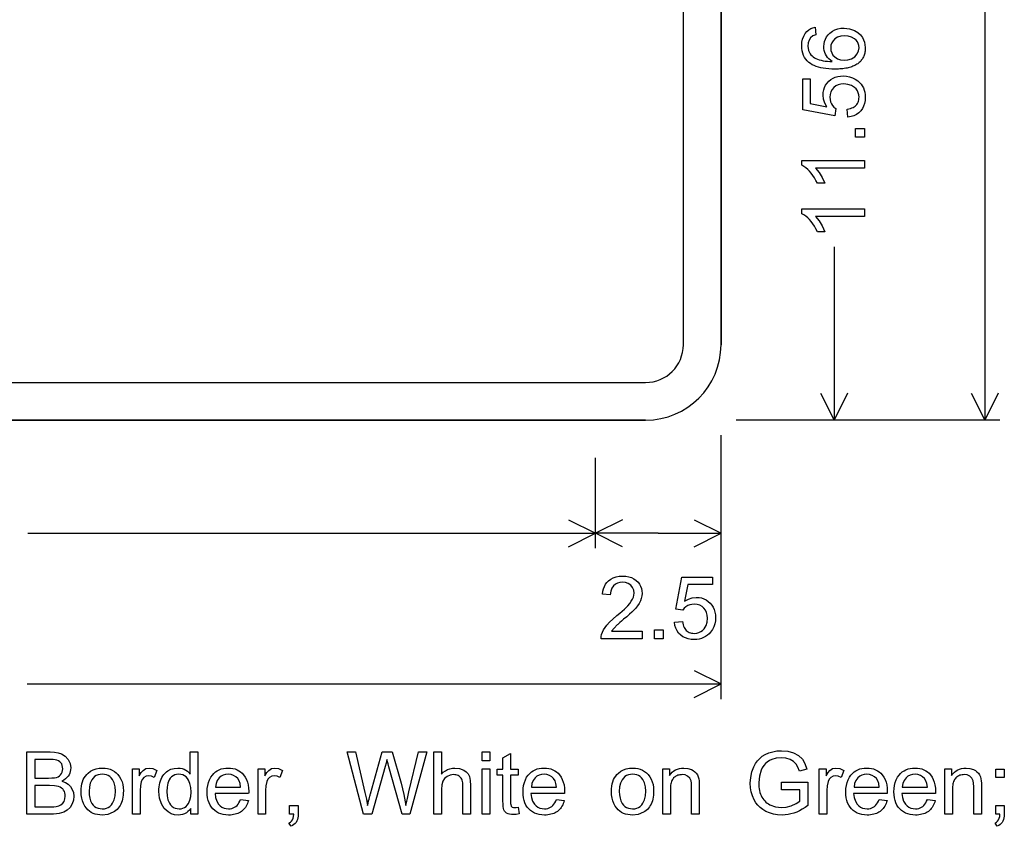
# Model space of a CAD drawing. Extents: x 0 to 35.9, y 43.9 to 82.
# Drawn here: x 16 to 35.6, y 43.9 to 60 of the extents above; entities that cross this region are included whole.
import ezdxf

# ---------------------------------------------------------------- set-up
doc = ezdxf.new("R2010")
doc.units = 0

msp = doc.modelspace()

# ---------------------------------------------------------------- linework, layer by layer
for p, q in [((35.25, 65.8141), (35.25, 52)), ((32.25, 55.446), (32.25, 52)), ((31.9817, 52.5367), (32.25, 52)), ((32.5183, 52.5367), (32.25, 52)), ((34.9817, 52.5367), (35.25, 52)), ((35.5183, 52.5367), (35.25, 52)), ((35.55, 52), (30.3, 52)), ((32.55, 52), (30.75, 52)), ((30, 46.45), (30, 51.7)), ((27.5, 49.45), (27.5, 51.25)), ((27.5, 49.45), (27.5, 51.25)), ((30, 49.45), (30, 51.25)), ((26.9633, 50.0183), (27.5, 49.75)), ((28.0367, 50.0183), (27.5, 49.75)), ((29.4633, 50.0183), (30, 49.75)), ((16.2016, 49.75), (27.5, 49.75)), ((26.9633, 49.4817), (27.5, 49.75)), ((28.75, 49.75), (27.5, 49.75)), ((28.0367, 49.4817), (27.5, 49.75)), ((28.75, 49.75), (30, 49.75)), ((29.4633, 49.4817), (30, 49.75)), ((29.4633, 47.0183), (30, 46.75)), ((16.1859, 46.75), (30, 46.75)), ((29.4633, 46.4817), (30, 46.75))]:
    msp.add_line(p, q)
for points in [[(29.25, 53.5), (29.25, 80.5)], [(30, 53.5), (30, 80.5)], [(30, 80.5), (30, 53.5)], [(31.8762, 59.8199), (31.8881, 59.6688), (31.8301, 59.6473), (31.7845, 59.6081), (31.7553, 59.5616), (31.7376, 59.5067), (31.7313, 59.4434), (31.7411, 59.3584), (31.772, 59.2923), (31.7904, 59.2698), (31.8114, 59.249), (31.835, 59.23), (31.8611, 59.2128), (31.8899, 59.1973), (31.9212, 59.1835), (31.9551, 59.1715), (31.9917, 59.1612), (32.0308, 59.1527), (32.0725, 59.1459), (32.1167, 59.1409), (32.1636, 59.1376), (32.2131, 59.1361), (32.1783, 59.161), (32.1476, 59.1879), (32.121, 59.217), (32.0985, 59.2482), (32.0801, 59.2815), (32.0658, 59.317), (32.0555, 59.3546), (32.0494, 59.3943), (32.0473, 59.4361), (32.0507, 59.4887), (32.0608, 59.538), (32.0775, 59.584), (32.101, 59.6268), (32.1312, 59.6662), (32.1681, 59.7024), (32.216, 59.7376), (32.268, 59.7651), (32.3241, 59.7848), (32.3842, 59.7968), (32.4483, 59.801), (32.5571, 59.7896), (32.6586, 59.7538), (32.7225, 59.716), (32.7756, 59.6691), (32.8181, 59.613), (32.858, 59.5198), (32.8713, 59.4141), (32.8709, 59.3906), (32.8695, 59.3678), (32.8672, 59.3456), (32.8639, 59.3242), (32.8598, 59.3033), (32.8547, 59.2832), (32.8486, 59.2637), (32.8417, 59.2448), (32.8338, 59.2266), (32.825, 59.2091), (32.8153, 59.1923), (32.8046, 59.176), (32.7931, 59.1605), (32.7805, 59.1456), (32.7671, 59.1314), (32.7528, 59.1178), (32.7375, 59.1049), (32.7213, 59.0927), (32.7041, 59.0811), (32.6861, 59.0701), (32.6671, 59.0599), (32.6471, 59.0503), (32.6263, 59.0413), (32.6045, 59.033), (32.5818, 59.0254), (32.5582, 59.0184), (32.5337, 59.0121), (32.5082, 59.0065), (32.4818, 59.0015), (32.4544, 58.9971), (32.4262, 58.9935), (32.397, 58.9904), (32.3669, 58.9881), (32.3359, 58.9864), (32.3039, 58.9854), (32.271, 58.985), (32.2074, 58.9861), (32.147, 58.9894), (32.0898, 58.9948), (32.0359, 59.0025), (31.9853, 59.0124), (31.9378, 59.0244), (31.8936, 59.0387), (31.8527, 59.0551), (31.8149, 59.0737), (31.7805, 59.0945), (31.7492, 59.1176), (31.716, 59.1481), (31.6871, 59.1819), (31.6628, 59.2189), (31.6428, 59.2591), (31.6273, 59.3027), (31.6162, 59.3494), (31.6096, 59.3994), (31.6073, 59.4527), (31.6117, 59.5206), (31.6247, 59.5835), (31.6465, 59.6414), (31.6769, 59.6941), (31.7096, 59.7345), (31.7458, 59.7673), (31.7857, 59.7925), (31.8292, 59.81), (31.8762, 59.8199), (31.8762, 59.8199)], [(32.4506, 59.161), (32.526, 59.1683), (32.5973, 59.1921), (32.6626, 59.2325), (32.7102, 59.2868), (32.7376, 59.347), (32.7473, 59.4118), (32.744, 59.4543), (32.7332, 59.493), (32.7149, 59.5281), (32.6893, 59.5594), (32.6563, 59.5871), (32.598, 59.6189), (32.5323, 59.6382), (32.459, 59.645), (32.3858, 59.6387), (32.3215, 59.6185), (32.266, 59.5846), (32.2301, 59.5489), (32.2044, 59.5072), (32.1888, 59.4596), (32.1833, 59.4059), (32.188, 59.3536), (32.2027, 59.3063), (32.2276, 59.2642), (32.2626, 59.2272), (32.3172, 59.1908), (32.3799, 59.1687), (32.4506, 59.161), (32.4506, 59.161)], [(32.5271, 58.029), (32.5136, 58.1887), (32.5458, 58.1946), (32.5756, 58.2022), (32.6031, 58.2116), (32.6281, 58.2226), (32.6508, 58.2354), (32.671, 58.2498), (32.6889, 58.266), (32.7044, 58.2839), (32.7175, 58.3035), (32.7283, 58.3248), (32.7366, 58.3478), (32.7426, 58.3725), (32.7461, 58.3989), (32.7473, 58.427), (32.7436, 58.4737), (32.7325, 58.5165), (32.7141, 58.5554), (32.6882, 58.5903), (32.6549, 58.6214), (32.5944, 58.6589), (32.5249, 58.6815), (32.4464, 58.689), (32.3872, 58.6846), (32.3339, 58.6715), (32.2865, 58.6495), (32.2451, 58.6188), (32.2114, 58.5804), (32.1872, 58.5352), (32.1725, 58.4832), (32.1673, 58.4245), (32.1704, 58.3778), (32.18, 58.3348), (32.1963, 58.2954), (32.2192, 58.2596), (32.2487, 58.2274), (32.2848, 58.1988), (32.2663, 58.056), (31.6313, 58.1759), (31.6313, 58.7914), (31.7753, 58.7914), (31.7753, 58.2994), (32.1087, 58.2324), (32.0661, 58.3076), (32.0403, 58.3853), (32.0313, 58.4654), (32.0343, 58.5198), (32.0439, 58.571), (32.06, 58.6189), (32.0826, 58.6635), (32.1118, 58.7049), (32.1476, 58.743), (32.1871, 58.7754), (32.2297, 58.8019), (32.2754, 58.8225), (32.3243, 58.8372), (32.3764, 58.846), (32.4315, 58.849), (32.4965, 58.8451), (32.558, 58.8333), (32.6159, 58.8138), (32.6704, 58.7863), (32.7213, 58.7511), (32.7563, 58.72), (32.7867, 58.6862), (32.8124, 58.6497), (32.8334, 58.6105), (32.8499, 58.5685), (32.8617, 58.5238), (32.8688, 58.4765), (32.8713, 58.4264), (32.8677, 58.3628), (32.8569, 58.3039), (32.8389, 58.2496), (32.8137, 58.1998), (32.7813, 58.1547), (32.7415, 58.1145), (32.6962, 58.0819), (32.6453, 58.0568), (32.589, 58.0391), (32.5271, 58.029), (32.5271, 58.029)], [(32.8553, 57.633), (32.6793, 57.633), (32.6793, 57.805), (32.8553, 57.805), (32.8553, 57.633)], [(32.8553, 57.169), (32.8553, 57.017), (31.883, 57.017), (31.954, 56.9299), (32.0151, 56.8286), (32.0662, 56.713), (31.9189, 56.713), (31.8905, 56.7698), (31.8605, 56.8223), (31.829, 56.8706), (31.7959, 56.9146), (31.7613, 56.9544), (31.7251, 56.99), (31.6874, 57.0212), (31.6481, 57.0483), (31.6073, 57.0711), (31.6073, 57.169), (32.8553, 57.169)], [(32.8553, 56.205), (32.8553, 56.053), (31.883, 56.053), (31.954, 55.9659), (32.0151, 55.8646), (32.0662, 55.749), (31.9189, 55.749), (31.8905, 55.8058), (31.8605, 55.8583), (31.829, 55.9066), (31.7959, 55.9506), (31.7613, 55.9904), (31.7251, 56.026), (31.6874, 56.0572), (31.6481, 56.0843), (31.6073, 56.1071), (31.6073, 56.205), (32.8553, 56.205)], [(1.5, 52.75), (28.5, 52.75)], [(1.5, 52), (28.5, 52)], [(28.5, 52), (1.5, 52)], [(28.4273, 47.797), (28.4273, 47.649), (27.6113, 47.649), (27.6137, 47.6927), (27.6229, 47.737), (27.639, 47.782), (27.662, 47.8276), (27.6919, 47.8739), (27.7286, 47.9209), (27.7819, 47.9788), (27.8483, 48.0417), (27.9278, 48.1095), (27.9848, 48.157), (28.0349, 48.2003), (28.0781, 48.2393), (28.1145, 48.2742), (28.1439, 48.3049), (28.1828, 48.3506), (28.2147, 48.3948), (28.2395, 48.4376), (28.2572, 48.4789), (28.2678, 48.5188), (28.2713, 48.5572), (28.2636, 48.6177), (28.2406, 48.6701), (28.2021, 48.7144), (28.1547, 48.7465), (28.1001, 48.7661), (28.0384, 48.773), (27.9849, 48.7691), (27.9376, 48.7565), (27.8963, 48.7353), (27.8612, 48.7055), (27.8254, 48.6546), (27.8038, 48.5934), (27.7962, 48.5217), (27.6401, 48.5378), (27.6477, 48.5937), (27.6602, 48.645), (27.6778, 48.6918), (27.7005, 48.734), (27.7281, 48.7716), (27.7607, 48.8046), (27.8057, 48.8379), (27.8563, 48.8637), (27.9125, 48.8822), (27.9743, 48.8933), (28.0417, 48.897), (28.1049, 48.8934), (28.1636, 48.8828), (28.2178, 48.865), (28.2674, 48.8401), (28.3126, 48.8081), (28.3476, 48.7746), (28.3763, 48.7375), (28.3986, 48.6967), (28.4146, 48.6523), (28.4241, 48.6042), (28.4273, 48.5524), (28.4237, 48.5029), (28.4127, 48.4534), (28.3944, 48.4037), (28.3688, 48.354), (28.3359, 48.3042), (28.2957, 48.2542), (28.2631, 48.2192), (28.2235, 48.1799), (28.1768, 48.1362), (28.1229, 48.0882), (28.062, 48.0358), (28.0218, 48.0018), (27.9887, 47.9737), (27.9629, 47.9516), (27.9443, 47.9353), (27.9329, 47.9249), (27.8698, 47.8599), (27.8224, 47.797), (28.4273, 47.797)], [(29.0713, 47.9772), (29.231, 47.9907), (29.2369, 47.9585), (29.2446, 47.9287), (29.2539, 47.9013), (29.265, 47.8762), (29.2777, 47.8536), (29.2922, 47.8333), (29.3083, 47.8154), (29.3262, 47.7999), (29.3458, 47.7868), (29.3671, 47.7761), (29.3901, 47.7677), (29.4148, 47.7618), (29.4412, 47.7582), (29.4693, 47.757), (29.516, 47.7607), (29.5588, 47.7718), (29.5977, 47.7903), (29.6327, 47.8161), (29.6637, 47.8494), (29.7013, 47.91), (29.7238, 47.9795), (29.7313, 48.0579), (29.7269, 48.1172), (29.7138, 48.1704), (29.6919, 48.2178), (29.6612, 48.2592), (29.6227, 48.293), (29.5775, 48.3171), (29.5256, 48.3318), (29.4668, 48.337), (29.4202, 48.334), (29.3771, 48.3243), (29.3377, 48.308), (29.3019, 48.2851), (29.2697, 48.2556), (29.2411, 48.2194), (29.0983, 48.238), (29.2182, 48.873), (29.8336, 48.873), (29.8336, 48.729), (29.3417, 48.729), (29.2746, 48.3956), (29.3499, 48.4382), (29.4276, 48.464), (29.5077, 48.473), (29.5622, 48.47), (29.6133, 48.4605), (29.6612, 48.4444), (29.7059, 48.4217), (29.7472, 48.3925), (29.7853, 48.3567), (29.8177, 48.3173), (29.8442, 48.2746), (29.8648, 48.2289), (29.8796, 48.18), (29.8884, 48.128), (29.8913, 48.0728), (29.8874, 48.0078), (29.8757, 47.9464), (29.8561, 47.8884), (29.8287, 47.8339), (29.7935, 47.783), (29.7624, 47.748), (29.7286, 47.7177), (29.692, 47.692), (29.6528, 47.6709), (29.6109, 47.6545), (29.5662, 47.6427), (29.5188, 47.6355), (29.4687, 47.633), (29.4052, 47.6366), (29.3462, 47.6474), (29.2919, 47.6654), (29.2422, 47.6906), (29.197, 47.7231), (29.1569, 47.7628), (29.1243, 47.8082), (29.0991, 47.859), (29.0815, 47.9154), (29.0713, 47.9772), (29.0713, 47.9772)], [(28.6753, 47.649), (28.6753, 47.825), (28.8473, 47.825), (28.8473, 47.649), (28.6753, 47.649)], [(16.1793, 44.157), (16.1793, 45.397), (16.6444, 45.397), (16.7317, 45.3928), (16.8075, 45.3801), (16.8718, 45.3589), (16.946, 45.3131), (17.0042, 45.2465), (17.0421, 45.1663), (17.0553, 45.0798), (17.0535, 45.0421), (17.0473, 45.0066), (17.0367, 44.9731), (17.0217, 44.9418), (17.0023, 44.9126), (16.9786, 44.8854), (16.9504, 44.8604), (16.9178, 44.8375), (16.8809, 44.8167), (16.9486, 44.7903), (17.0055, 44.754), (17.0516, 44.7076), (17.087, 44.651), (17.1083, 44.5873), (17.1153, 44.5165), (17.1071, 44.4385), (17.0823, 44.3634), (17.0413, 44.293), (16.9876, 44.2391), (16.9543, 44.2173), (16.9161, 44.1989), (16.873, 44.1838), (16.825, 44.1721), (16.7722, 44.1637), (16.7145, 44.1587), (16.652, 44.157), (16.1793, 44.157)], [(19.4433, 44.157), (19.4433, 44.2741), (19.4177, 44.239), (19.3888, 44.2092), (19.3566, 44.1849), (19.321, 44.1658), (19.2821, 44.1522), (19.2399, 44.1439), (19.1944, 44.141), (19.1234, 44.1474), (19.0569, 44.168), (18.9949, 44.2026), (18.9171, 44.2732), (18.8595, 44.3653), (18.8238, 44.4775), (18.8113, 44.6082), (18.8123, 44.6556), (18.8158, 44.7006), (18.8218, 44.7432), (18.8304, 44.7835), (18.8415, 44.8213), (18.8551, 44.8567), (18.8712, 44.8897), (18.8898, 44.9203), (18.911, 44.9486), (18.9347, 44.9744), (18.9609, 44.9978), (18.9896, 45.0188), (19.051, 45.0511), (19.1175, 45.0705), (19.189, 45.077), (19.2325, 45.0745), (19.2733, 45.067), (19.3112, 45.0545), (19.3464, 45.037), (19.3788, 45.0145), (19.4085, 44.987), (19.4353, 44.9546), (19.4353, 45.397), (19.5873, 45.397), (19.5873, 44.157), (19.4433, 44.157)], [(22.8835, 44.157), (22.5553, 45.397), (22.7233, 45.397), (22.9116, 44.5869), (22.9399, 44.4588), (22.964, 44.3341), (22.975, 44.3805), (22.9848, 44.4218), (22.9935, 44.458), (23.0011, 44.4892), (23.0074, 44.5152), (23.0127, 44.5362), (23.0167, 44.5521), (23.0196, 44.5629), (23.2551, 45.397), (23.4527, 45.397), (23.63, 44.7722), (23.6872, 44.5466), (23.7266, 44.3341), (23.7345, 44.3721), (23.7446, 44.418), (23.757, 44.4718), (23.7716, 44.5336), (23.7885, 44.6032), (23.9808, 45.397), (24.1466, 45.397), (23.8073, 44.157), (23.6507, 44.157), (23.3863, 45.1034), (23.3722, 45.1569), (23.3613, 45.1991), (23.3536, 45.2298), (23.3491, 45.2491), (23.332, 45.1748), (23.3137, 45.1039), (23.0505, 44.157), (22.8835, 44.157)], [(24.2833, 44.157), (24.2833, 45.397), (24.4353, 45.397), (24.4353, 44.9546), (24.4724, 44.9917), (24.5127, 45.0222), (24.556, 45.046), (24.6024, 45.063), (24.6519, 45.0734), (24.7046, 45.077), (24.7967, 45.0675), (24.8781, 45.0372), (24.9277, 45.0029), (24.9658, 44.9588), (24.9925, 44.905), (25.0096, 44.8283), (25.0153, 44.7271), (25.0153, 44.157), (24.8633, 44.157), (24.8633, 44.7266), (24.8624, 44.7565), (24.8595, 44.7841), (24.8546, 44.8096), (24.8478, 44.8329), (24.8391, 44.854), (24.8285, 44.8729), (24.8159, 44.8896), (24.8013, 44.9041), (24.7849, 44.9164), (24.7665, 44.9265), (24.7461, 44.9344), (24.7238, 44.9401), (24.6996, 44.9437), (24.6735, 44.945), (24.6078, 44.9368), (24.5464, 44.9103), (24.4954, 44.8687), (24.4612, 44.8151), (24.4418, 44.7436), (24.4353, 44.6487), (24.4353, 44.157), (24.2833, 44.157)], [(25.2433, 45.221), (25.2433, 45.397), (25.3953, 45.397), (25.3953, 45.221), (25.2433, 45.221)], [(25.9629, 44.2969), (25.9846, 44.1625), (25.9236, 44.1528), (25.87, 44.149), (25.829, 44.1505), (25.7924, 44.156), (25.7604, 44.1655), (25.733, 44.179), (25.7101, 44.1964), (25.6917, 44.2179), (25.6779, 44.2433), (25.6698, 44.2709), (25.664, 44.31), (25.6605, 44.3606), (25.6593, 44.4226), (25.6593, 44.937), (25.5473, 44.937), (25.5473, 45.057), (25.6593, 45.057), (25.6593, 45.2782), (25.8113, 45.369), (25.8113, 45.057), (25.9633, 45.057), (25.9633, 44.937), (25.8113, 44.937), (25.8113, 44.4131), (25.812, 44.3725), (25.8138, 44.3506), (25.8245, 44.3206), (25.8448, 44.3), (25.8662, 44.2922), (25.8967, 44.289), (25.9254, 44.2906), (25.9629, 44.2969), (25.9629, 44.2969)], [(31.2033, 44.645), (31.2033, 44.793), (31.7273, 44.793), (31.7273, 44.3341), (31.6733, 44.2936), (31.6186, 44.2578), (31.5632, 44.2268), (31.507, 44.2006), (31.4501, 44.1791), (31.3925, 44.1624), (31.3341, 44.1505), (31.275, 44.1434), (31.2152, 44.141), (31.1273, 44.1455), (31.0442, 44.1591), (30.9658, 44.1818), (30.8921, 44.2136), (30.8334, 44.2483), (30.7807, 44.2887), (30.7342, 44.335), (30.6937, 44.3871), (30.6593, 44.4449), (30.626, 44.5203), (30.6023, 44.6005), (30.5881, 44.6854), (30.5833, 44.7751), (30.5911, 44.8906), (30.6145, 44.9995), (30.6534, 45.1019), (30.6872, 45.1645), (30.7263, 45.2202), (30.7709, 45.2688), (30.8209, 45.3104), (30.8763, 45.345), (30.9499, 45.3782), (31.0289, 45.402), (31.1132, 45.4162), (31.203, 45.421), (31.33, 45.4099), (31.4461, 45.3765), (31.5449, 45.3228), (31.62, 45.2507), (31.6707, 45.1643), (31.7095, 45.0526), (31.5616, 45.0119), (31.5318, 45.0938), (31.4966, 45.1546), (31.4441, 45.2075), (31.3745, 45.2475), (31.2926, 45.2726), (31.2034, 45.281), (31.0995, 45.2724), (31.009, 45.2465), (30.9623, 45.2238), (30.9203, 45.1962), (30.8829, 45.1635), (30.8502, 45.1258), (30.8221, 45.0832), (30.7986, 45.0355), (30.7636, 44.918), (30.7513, 44.7874), (30.7521, 44.7443), (30.7549, 44.7032), (30.7597, 44.664), (30.7665, 44.6268), (30.7754, 44.5916), (30.7862, 44.5583), (30.7991, 44.527), (30.8139, 44.4976), (30.8308, 44.4702), (30.8497, 44.4447), (30.8706, 44.4212), (30.8935, 44.3997), (30.9184, 44.3801), (30.9454, 44.3625), (30.9743, 44.3468), (31.0867, 44.3068), (31.2058, 44.293), (31.2989, 44.3011), (31.3975, 44.3269), (31.4928, 44.3677), (31.5673, 44.4189), (31.5673, 44.645), (31.2033, 44.645)], [(16.3433, 44.877), (16.6121, 44.877), (16.6778, 44.8786), (16.7301, 44.8833), (16.769, 44.8912), (16.8021, 44.9037), (16.8302, 44.9201), (16.8533, 44.9404), (16.8713, 44.9645), (16.8843, 44.9925), (16.8923, 45.0243), (16.8953, 45.0601), (16.8934, 45.0965), (16.8867, 45.1289), (16.8751, 45.1573), (16.8588, 45.1818), (16.8376, 45.2023), (16.8116, 45.2188), (16.7808, 45.2314), (16.7484, 45.2391), (16.706, 45.2446), (16.6538, 45.2479), (16.5918, 45.249), (16.3433, 45.249), (16.3433, 44.877)], [(17.2633, 44.609), (17.265, 44.6627), (17.2702, 44.7132), (17.2787, 44.7605), (17.2907, 44.8046), (17.3061, 44.8456), (17.3249, 44.8833), (17.3471, 44.9179), (17.3727, 44.9493), (17.4018, 44.9775), (17.4498, 45.0133), (17.502, 45.0412), (17.5584, 45.0611), (17.619, 45.073), (17.6838, 45.077), (17.7385, 45.0743), (17.7898, 45.0663), (17.8378, 45.053), (17.8823, 45.0343), (17.9233, 45.0103), (17.961, 44.981), (17.9953, 44.9463), (18.0283, 44.9026), (18.0553, 44.8548), (18.0763, 44.8027), (18.0913, 44.7465), (18.1003, 44.6862), (18.1033, 44.6216), (18.1023, 44.5778), (18.0992, 44.5361), (18.094, 44.4964), (18.0867, 44.4588), (18.0774, 44.4233), (18.066, 44.3898), (18.0525, 44.3583), (18.0369, 44.3289), (18.0193, 44.3016), (17.9995, 44.2763), (17.9777, 44.2531), (17.9539, 44.232), (17.9279, 44.2128), (17.8999, 44.1958), (17.7965, 44.1551), (17.6838, 44.141), (17.6339, 44.1429), (17.587, 44.149), (17.5431, 44.1594), (17.502, 44.1741), (17.4639, 44.1929), (17.4287, 44.2161), (17.3965, 44.2434), (17.3671, 44.2751), (17.3354, 44.319), (17.3095, 44.3676), (17.2893, 44.4209), (17.2749, 44.4789), (17.2662, 44.5416), (17.2633, 44.609), (17.2633, 44.609)], [(17.4193, 44.6094), (17.423, 44.5401), (17.4339, 44.4776), (17.4521, 44.422), (17.4776, 44.3733), (17.5026, 44.3405), (17.5313, 44.3135), (17.5638, 44.2925), (17.6, 44.2774), (17.64, 44.2682), (17.6838, 44.265), (17.7275, 44.2678), (17.7675, 44.2769), (17.8037, 44.2923), (17.8362, 44.3139), (17.8649, 44.3417), (17.8899, 44.3759), (17.9218, 44.4437), (17.941, 44.5233), (17.9473, 44.6145), (17.9407, 44.7027), (17.9207, 44.78), (17.8873, 44.8464), (17.862, 44.8789), (17.8332, 44.9056), (17.801, 44.9263), (17.7653, 44.9411), (17.7263, 44.95), (17.6838, 44.953), (17.64, 44.95), (17.6, 44.941), (17.5638, 44.9259), (17.5313, 44.9049), (17.5026, 44.8778), (17.4776, 44.8447), (17.4453, 44.7779), (17.4258, 44.6995), (17.4193, 44.6094), (17.4193, 44.6094)], [(18.2833, 44.157), (18.2833, 45.0576), (18.4193, 45.0576), (18.4193, 44.9216), (18.4591, 44.9859), (18.4955, 45.0291), (18.5501, 45.065), (18.614, 45.077), (18.6911, 45.0648), (18.7705, 45.0282), (18.7181, 44.8879), (18.6624, 44.9127), (18.6067, 44.921), (18.5577, 44.9123), (18.5121, 44.8862), (18.4816, 44.852), (18.4606, 44.8072), (18.4417, 44.7228), (18.4353, 44.629), (18.4353, 44.157), (18.2833, 44.157)], [(18.9673, 44.6086), (18.9732, 44.5225), (18.991, 44.4461), (19.0205, 44.3792), (19.0439, 44.3446), (19.0706, 44.3162), (19.1008, 44.294), (19.1343, 44.2781), (19.1711, 44.2684), (19.2114, 44.265), (19.2511, 44.2678), (19.2874, 44.2766), (19.3203, 44.2916), (19.3499, 44.3127), (19.3761, 44.34), (19.3989, 44.3733), (19.4275, 44.4379), (19.4447, 44.5121), (19.4504, 44.5959), (19.4449, 44.6866), (19.4283, 44.7659), (19.4006, 44.8337), (19.3773, 44.8701), (19.3503, 44.9), (19.3195, 44.9232), (19.285, 44.9397), (19.2467, 44.9497), (19.2046, 44.953), (19.1637, 44.9498), (19.1266, 44.9403), (19.0932, 44.9244), (19.0635, 44.9022), (19.0376, 44.8736), (19.0155, 44.8387), (18.9887, 44.7733), (18.9727, 44.6966), (18.9673, 44.6086), (18.9673, 44.6086)], [(20.4355, 44.4497), (20.5928, 44.4304), (20.5834, 44.3991), (20.5726, 44.3696), (20.5602, 44.3419), (20.5464, 44.316), (20.5312, 44.2919), (20.5144, 44.2696), (20.4962, 44.2491), (20.4765, 44.2303), (20.4554, 44.2133), (20.4327, 44.1982), (20.4086, 44.1848), (20.383, 44.1731), (20.356, 44.1633), (20.3274, 44.1553), (20.2974, 44.149), (20.2659, 44.1446), (20.233, 44.1419), (20.1985, 44.141), (20.1438, 44.1435), (20.0924, 44.1508), (20.0444, 44.1631), (19.9998, 44.1804), (19.9585, 44.2025), (19.9206, 44.2296), (19.8861, 44.2616), (19.8557, 44.2981), (19.8299, 44.3385), (19.8088, 44.3831), (19.7924, 44.4316), (19.7807, 44.4842), (19.7737, 44.5408), (19.7713, 44.6014), (19.7742, 44.6686), (19.7828, 44.7314), (19.7971, 44.7897), (19.8171, 44.8435), (19.8429, 44.8929), (19.8743, 44.9379), (19.904, 44.9705), (19.9365, 44.9987), (19.9718, 45.0226), (20.0098, 45.0422), (20.0507, 45.0574), (20.0944, 45.0683), (20.1408, 45.0748), (20.1901, 45.077), (20.2381, 45.0749), (20.2834, 45.0684), (20.3259, 45.0578), (20.3657, 45.0428), (20.4027, 45.0236), (20.437, 45.0001), (20.4686, 44.9723), (20.4974, 44.9403), (20.5281, 44.8963), (20.5532, 44.848), (20.5727, 44.7956), (20.5867, 44.739), (20.595, 44.6782), (20.5978, 44.6132), (20.5976, 44.5923), (20.597, 44.573), (19.9273, 44.573), (19.9383, 44.4903), (19.9623, 44.4187), (19.9992, 44.358), (20.0307, 44.3245), (20.0664, 44.2985), (20.1064, 44.2799), (20.1505, 44.2687), (20.1988, 44.265), (20.2317, 44.2668), (20.2626, 44.2724), (20.2915, 44.2816), (20.3182, 44.2945), (20.3429, 44.3112), (20.3656, 44.3315), (20.3862, 44.3555), (20.4047, 44.3832), (20.4211, 44.4146), (20.4355, 44.4497), (20.4355, 44.4497)], [(19.9368, 44.697), (20.4374, 44.697), (20.4265, 44.7657), (20.4074, 44.822), (20.38, 44.8657), (20.341, 44.9036), (20.2966, 44.9308), (20.2469, 44.9472), (20.1917, 44.953), (20.139, 44.9487), (20.0913, 44.9349), (20.0486, 44.9117), (20.0111, 44.8791), (19.9732, 44.8275), (19.9484, 44.7668), (19.9368, 44.697), (19.9368, 44.697)], [(20.7833, 44.157), (20.7833, 45.0576), (20.9193, 45.0576), (20.9193, 44.9216), (20.9591, 44.9859), (20.9955, 45.0291), (21.0501, 45.065), (21.114, 45.077), (21.1911, 45.0648), (21.2705, 45.0282), (21.2181, 44.8879), (21.1624, 44.9127), (21.1067, 44.921), (21.0577, 44.9123), (21.0121, 44.8862), (20.9816, 44.852), (20.9606, 44.8072), (20.9417, 44.7228), (20.9353, 44.629), (20.9353, 44.157), (20.7833, 44.157)], [(25.2433, 44.157), (25.2433, 45.0576), (25.3953, 45.0576), (25.3953, 44.157), (25.2433, 44.157)], [(26.7235, 44.4497), (26.8808, 44.4304), (26.8714, 44.3991), (26.8606, 44.3696), (26.8482, 44.3419), (26.8344, 44.316), (26.8192, 44.2919), (26.8024, 44.2696), (26.7842, 44.2491), (26.7645, 44.2303), (26.7434, 44.2133), (26.7207, 44.1982), (26.6966, 44.1848), (26.671, 44.1731), (26.644, 44.1633), (26.6154, 44.1553), (26.5854, 44.149), (26.5539, 44.1446), (26.521, 44.1419), (26.4865, 44.141), (26.4318, 44.1435), (26.3804, 44.1508), (26.3324, 44.1631), (26.2878, 44.1804), (26.2465, 44.2025), (26.2086, 44.2296), (26.1741, 44.2616), (26.1437, 44.2981), (26.1179, 44.3385), (26.0968, 44.3831), (26.0804, 44.4316), (26.0687, 44.4842), (26.0617, 44.5408), (26.0593, 44.6014), (26.0622, 44.6686), (26.0708, 44.7314), (26.0851, 44.7897), (26.1051, 44.8435), (26.1309, 44.8929), (26.1623, 44.9379), (26.192, 44.9705), (26.2245, 44.9987), (26.2598, 45.0226), (26.2978, 45.0422), (26.3387, 45.0574), (26.3824, 45.0683), (26.4288, 45.0748), (26.4781, 45.077), (26.5261, 45.0749), (26.5714, 45.0684), (26.6139, 45.0578), (26.6537, 45.0428), (26.6907, 45.0236), (26.725, 45.0001), (26.7566, 44.9723), (26.7854, 44.9403), (26.8161, 44.8963), (26.8412, 44.848), (26.8607, 44.7956), (26.8747, 44.739), (26.883, 44.6782), (26.8858, 44.6132), (26.8856, 44.5923), (26.885, 44.573), (26.2153, 44.573), (26.2263, 44.4903), (26.2503, 44.4187), (26.2872, 44.358), (26.3187, 44.3245), (26.3544, 44.2985), (26.3944, 44.2799), (26.4385, 44.2687), (26.4868, 44.265), (26.5197, 44.2668), (26.5506, 44.2724), (26.5795, 44.2816), (26.6062, 44.2945), (26.6309, 44.3112), (26.6536, 44.3315), (26.6742, 44.3555), (26.6927, 44.3832), (26.7091, 44.4146), (26.7235, 44.4497), (26.7235, 44.4497)], [(26.2248, 44.697), (26.7254, 44.697), (26.7145, 44.7657), (26.6954, 44.822), (26.668, 44.8657), (26.629, 44.9036), (26.5846, 44.9308), (26.5349, 44.9472), (26.4797, 44.953), (26.427, 44.9487), (26.3793, 44.9349), (26.3366, 44.9117), (26.2991, 44.8791), (26.2612, 44.8275), (26.2364, 44.7668), (26.2248, 44.697), (26.2248, 44.697)], [(27.8193, 44.609), (27.821, 44.6627), (27.8262, 44.7132), (27.8347, 44.7605), (27.8467, 44.8046), (27.8621, 44.8456), (27.8809, 44.8833), (27.9031, 44.9179), (27.9287, 44.9493), (27.9578, 44.9775), (28.0058, 45.0133), (28.058, 45.0412), (28.1144, 45.0611), (28.175, 45.073), (28.2398, 45.077), (28.2945, 45.0743), (28.3458, 45.0663), (28.3938, 45.053), (28.4383, 45.0343), (28.4793, 45.0103), (28.517, 44.981), (28.5513, 44.9463), (28.5843, 44.9026), (28.6113, 44.8548), (28.6323, 44.8027), (28.6473, 44.7465), (28.6563, 44.6862), (28.6593, 44.6216), (28.6583, 44.5778), (28.6552, 44.5361), (28.65, 44.4964), (28.6427, 44.4588), (28.6334, 44.4233), (28.622, 44.3898), (28.6085, 44.3583), (28.5929, 44.3289), (28.5753, 44.3016), (28.5555, 44.2763), (28.5337, 44.2531), (28.5099, 44.232), (28.4839, 44.2128), (28.4559, 44.1958), (28.3525, 44.1551), (28.2398, 44.141), (28.1899, 44.1429), (28.143, 44.149), (28.0991, 44.1594), (28.058, 44.1741), (28.0199, 44.1929), (27.9847, 44.2161), (27.9525, 44.2434), (27.9231, 44.2751), (27.8914, 44.319), (27.8655, 44.3676), (27.8453, 44.4209), (27.8309, 44.4789), (27.8222, 44.5416), (27.8193, 44.609), (27.8193, 44.609)], [(27.9753, 44.6094), (27.979, 44.5401), (27.9899, 44.4776), (28.0081, 44.422), (28.0336, 44.3733), (28.0586, 44.3405), (28.0873, 44.3135), (28.1198, 44.2925), (28.156, 44.2774), (28.196, 44.2682), (28.2398, 44.265), (28.2835, 44.2678), (28.3235, 44.2769), (28.3597, 44.2923), (28.3922, 44.3139), (28.4209, 44.3417), (28.4459, 44.3759), (28.4778, 44.4437), (28.497, 44.5233), (28.5033, 44.6145), (28.4967, 44.7027), (28.4767, 44.78), (28.4433, 44.8464), (28.418, 44.8789), (28.3892, 44.9056), (28.357, 44.9263), (28.3213, 44.9411), (28.2823, 44.95), (28.2398, 44.953), (28.196, 44.95), (28.156, 44.941), (28.1198, 44.9259), (28.0873, 44.9049), (28.0586, 44.8778), (28.0336, 44.8447), (28.0013, 44.7779), (27.9818, 44.6995), (27.9753, 44.6094), (27.9753, 44.6094)], [(28.8393, 44.157), (28.8393, 45.0576), (28.9753, 45.0576), (28.9753, 44.9301), (29.0014, 44.9643), (29.0302, 44.994), (29.0618, 45.0192), (29.0961, 45.0398), (29.1332, 45.0559), (29.1729, 45.0675), (29.2155, 45.0745), (29.2608, 45.077), (29.3372, 45.0696), (29.4094, 45.0474), (29.4471, 45.0278), (29.4797, 45.0034), (29.5071, 44.9743), (29.5295, 44.9404), (29.5468, 44.9018), (29.5589, 44.8584), (29.5636, 44.8243), (29.5664, 44.7748), (29.5673, 44.7102), (29.5673, 44.157), (29.4153, 44.157), (29.4153, 44.7044), (29.4124, 44.774), (29.4035, 44.8238), (29.3778, 44.8776), (29.3344, 44.9171), (29.2857, 44.938), (29.229, 44.945), (29.2047, 44.9442), (29.1816, 44.9417), (29.1599, 44.9376), (29.1395, 44.9318), (29.1204, 44.9245), (29.1026, 44.9154), (29.0861, 44.9047), (29.071, 44.8924), (29.0572, 44.8784), (29.0447, 44.8628), (29.0335, 44.8456), (29.0236, 44.8267), (29.015, 44.8062), (29.0078, 44.784), (29.0019, 44.7602), (28.9973, 44.7347), (28.994, 44.7076), (28.992, 44.6788), (28.9913, 44.6484), (28.9913, 44.157), (28.8393, 44.157)], [(31.9553, 44.157), (31.9553, 45.0576), (32.0913, 45.0576), (32.0913, 44.9216), (32.1311, 44.9859), (32.1675, 45.0291), (32.2221, 45.065), (32.286, 45.077), (32.3631, 45.0648), (32.4425, 45.0282), (32.3901, 44.8879), (32.3344, 44.9127), (32.2787, 44.921), (32.2297, 44.9123), (32.1841, 44.8862), (32.1536, 44.852), (32.1326, 44.8072), (32.1137, 44.7228), (32.1073, 44.629), (32.1073, 44.157), (31.9553, 44.157)], [(33.1475, 44.4497), (33.3048, 44.4304), (33.2954, 44.3991), (33.2846, 44.3696), (33.2722, 44.3419), (33.2584, 44.316), (33.2432, 44.2919), (33.2264, 44.2696), (33.2082, 44.2491), (33.1885, 44.2303), (33.1674, 44.2133), (33.1447, 44.1982), (33.1206, 44.1848), (33.095, 44.1731), (33.068, 44.1633), (33.0394, 44.1553), (33.0094, 44.149), (32.9779, 44.1446), (32.945, 44.1419), (32.9105, 44.141), (32.8558, 44.1435), (32.8044, 44.1508), (32.7564, 44.1631), (32.7118, 44.1804), (32.6705, 44.2025), (32.6326, 44.2296), (32.5981, 44.2616), (32.5677, 44.2981), (32.5419, 44.3385), (32.5208, 44.3831), (32.5044, 44.4316), (32.4927, 44.4842), (32.4857, 44.5408), (32.4833, 44.6014), (32.4862, 44.6686), (32.4948, 44.7314), (32.5091, 44.7897), (32.5291, 44.8435), (32.5549, 44.8929), (32.5863, 44.9379), (32.616, 44.9705), (32.6485, 44.9987), (32.6838, 45.0226), (32.7218, 45.0422), (32.7627, 45.0574), (32.8064, 45.0683), (32.8528, 45.0748), (32.9021, 45.077), (32.9501, 45.0749), (32.9954, 45.0684), (33.0379, 45.0578), (33.0777, 45.0428), (33.1147, 45.0236), (33.149, 45.0001), (33.1806, 44.9723), (33.2094, 44.9403), (33.2401, 44.8963), (33.2652, 44.848), (33.2847, 44.7956), (33.2987, 44.739), (33.307, 44.6782), (33.3098, 44.6132), (33.3096, 44.5923), (33.309, 44.573), (32.6393, 44.573), (32.6503, 44.4903), (32.6743, 44.4187), (32.7112, 44.358), (32.7427, 44.3245), (32.7784, 44.2985), (32.8184, 44.2799), (32.8625, 44.2687), (32.9108, 44.265), (32.9437, 44.2668), (32.9746, 44.2724), (33.0035, 44.2816), (33.0302, 44.2945), (33.0549, 44.3112), (33.0776, 44.3315), (33.0982, 44.3555), (33.1167, 44.3832), (33.1331, 44.4146), (33.1475, 44.4497), (33.1475, 44.4497)], [(32.6488, 44.697), (33.1494, 44.697), (33.1385, 44.7657), (33.1194, 44.822), (33.092, 44.8657), (33.053, 44.9036), (33.0086, 44.9308), (32.9589, 44.9472), (32.9037, 44.953), (32.851, 44.9487), (32.8033, 44.9349), (32.7606, 44.9117), (32.7231, 44.8791), (32.6852, 44.8275), (32.6604, 44.7668), (32.6488, 44.697), (32.6488, 44.697)], [(34.1075, 44.4497), (34.2648, 44.4304), (34.2554, 44.3991), (34.2446, 44.3696), (34.2322, 44.3419), (34.2184, 44.316), (34.2032, 44.2919), (34.1864, 44.2696), (34.1682, 44.2491), (34.1485, 44.2303), (34.1274, 44.2133), (34.1047, 44.1982), (34.0806, 44.1848), (34.055, 44.1731), (34.028, 44.1633), (33.9994, 44.1553), (33.9694, 44.149), (33.9379, 44.1446), (33.905, 44.1419), (33.8705, 44.141), (33.8158, 44.1435), (33.7644, 44.1508), (33.7164, 44.1631), (33.6718, 44.1804), (33.6305, 44.2025), (33.5926, 44.2296), (33.5581, 44.2616), (33.5277, 44.2981), (33.5019, 44.3385), (33.4808, 44.3831), (33.4644, 44.4316), (33.4527, 44.4842), (33.4457, 44.5408), (33.4433, 44.6014), (33.4462, 44.6686), (33.4548, 44.7314), (33.4691, 44.7897), (33.4891, 44.8435), (33.5149, 44.8929), (33.5463, 44.9379), (33.576, 44.9705), (33.6085, 44.9987), (33.6438, 45.0226), (33.6818, 45.0422), (33.7227, 45.0574), (33.7664, 45.0683), (33.8128, 45.0748), (33.8621, 45.077), (33.9101, 45.0749), (33.9554, 45.0684), (33.9979, 45.0578), (34.0377, 45.0428), (34.0747, 45.0236), (34.109, 45.0001), (34.1406, 44.9723), (34.1694, 44.9403), (34.2001, 44.8963), (34.2252, 44.848), (34.2447, 44.7956), (34.2587, 44.739), (34.267, 44.6782), (34.2698, 44.6132), (34.2696, 44.5923), (34.269, 44.573), (33.5993, 44.573), (33.6103, 44.4903), (33.6343, 44.4187), (33.6712, 44.358), (33.7027, 44.3245), (33.7384, 44.2985), (33.7784, 44.2799), (33.8225, 44.2687), (33.8708, 44.265), (33.9037, 44.2668), (33.9346, 44.2724), (33.9635, 44.2816), (33.9902, 44.2945), (34.0149, 44.3112), (34.0376, 44.3315), (34.0582, 44.3555), (34.0767, 44.3832), (34.0931, 44.4146), (34.1075, 44.4497), (34.1075, 44.4497)], [(33.6088, 44.697), (34.1094, 44.697), (34.0985, 44.7657), (34.0794, 44.822), (34.052, 44.8657), (34.013, 44.9036), (33.9686, 44.9308), (33.9189, 44.9472), (33.8637, 44.953), (33.811, 44.9487), (33.7633, 44.9349), (33.7206, 44.9117), (33.6831, 44.8791), (33.6452, 44.8275), (33.6204, 44.7668), (33.6088, 44.697), (33.6088, 44.697)], [(34.4553, 44.157), (34.4553, 45.0576), (34.5913, 45.0576), (34.5913, 44.9301), (34.6174, 44.9643), (34.6462, 44.994), (34.6778, 45.0192), (34.7121, 45.0398), (34.7492, 45.0559), (34.7889, 45.0675), (34.8315, 45.0745), (34.8768, 45.077), (34.9532, 45.0696), (35.0254, 45.0474), (35.0631, 45.0278), (35.0957, 45.0034), (35.1231, 44.9743), (35.1455, 44.9404), (35.1628, 44.9018), (35.1749, 44.8584), (35.1796, 44.8243), (35.1824, 44.7748), (35.1833, 44.7102), (35.1833, 44.157), (35.0313, 44.157), (35.0313, 44.7044), (35.0284, 44.774), (35.0195, 44.8238), (34.9938, 44.8776), (34.9504, 44.9171), (34.9017, 44.938), (34.845, 44.945), (34.8207, 44.9442), (34.7976, 44.9417), (34.7759, 44.9376), (34.7555, 44.9318), (34.7364, 44.9245), (34.7186, 44.9154), (34.7021, 44.9047), (34.687, 44.8924), (34.6732, 44.8784), (34.6607, 44.8628), (34.6495, 44.8456), (34.6396, 44.8267), (34.631, 44.8062), (34.6238, 44.784), (34.6179, 44.7602), (34.6133, 44.7347), (34.61, 44.7076), (34.608, 44.6788), (34.6073, 44.6484), (34.6073, 44.157), (34.4553, 44.157)], [(35.4673, 44.885), (35.4673, 45.057), (35.6393, 45.057), (35.6393, 44.885), (35.4673, 44.885)], [(16.3433, 44.305), (16.653, 44.305), (16.7208, 44.3065), (16.765, 44.3109), (16.8175, 44.3251), (16.8612, 44.3468), (16.8963, 44.376), (16.9227, 44.4127), (16.9407, 44.4606), (16.9473, 44.517), (16.9456, 44.5518), (16.9395, 44.5835), (16.9292, 44.6121), (16.9145, 44.6375), (16.8954, 44.6598), (16.8721, 44.679), (16.8444, 44.695), (16.8125, 44.7079), (16.7353, 44.7237), (16.6309, 44.729), (16.3433, 44.729), (16.3433, 44.305)], [(21.4113, 44.157), (21.4113, 44.333), (21.5833, 44.333), (21.5833, 44.1607), (21.5816, 44.1218), (21.5763, 44.0859), (21.5676, 44.0529), (21.5554, 44.0229), (21.5396, 43.9958), (21.5204, 43.9717), (21.4977, 43.9505), (21.4714, 43.9323), (21.4417, 43.917), (21.3993, 43.9807), (21.4276, 43.9962), (21.4509, 44.0172), (21.4694, 44.0438), (21.483, 44.076), (21.4917, 44.1137), (21.4956, 44.157), (21.4113, 44.157)], [(35.4673, 44.157), (35.4673, 44.329), (35.6393, 44.329), (35.6393, 44.1584), (35.6376, 44.1199), (35.6323, 44.0843), (35.6236, 44.0516), (35.6114, 44.0219), (35.5956, 43.9951), (35.5764, 43.9712), (35.5537, 43.9502), (35.5274, 43.9321), (35.4977, 43.917), (35.4553, 43.9807), (35.4836, 43.9962), (35.5069, 44.0172), (35.5254, 44.0438), (35.539, 44.076), (35.5477, 44.1137), (35.5516, 44.157), (35.4673, 44.157)]]:
    msp.add_lwpolyline(points)
for radius in [1.5, 1.5, 0.75]:
    msp.add_arc((28.5, 53.5), radius, 270, 360)

doc.saveas('drawing.dxf')
